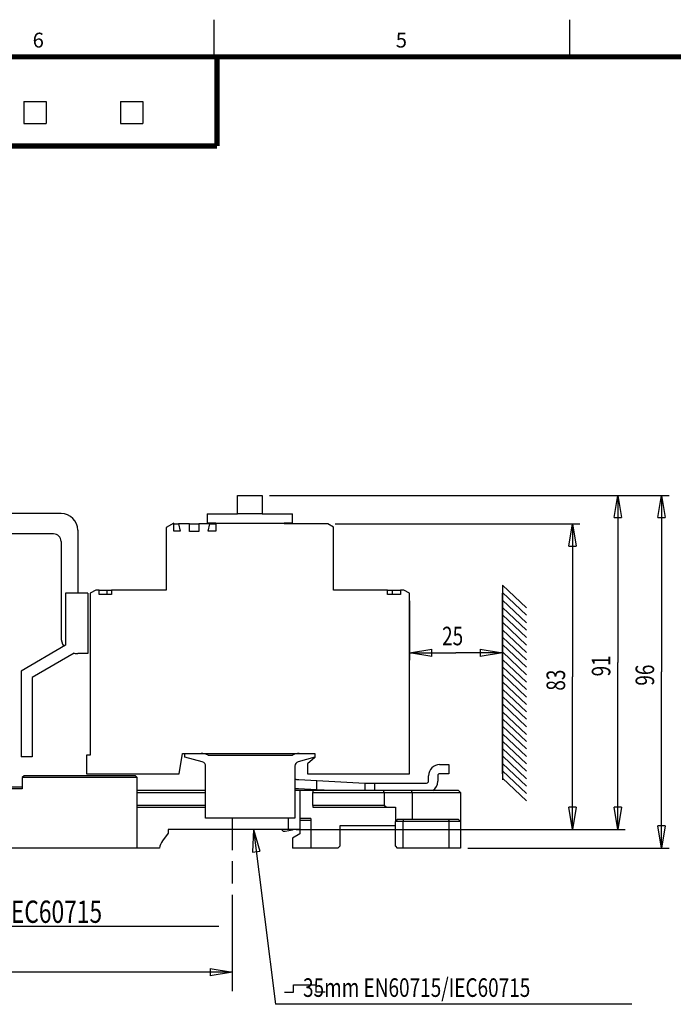
# Model space of a CAD drawing. Extents: x 17 to 402, y 10 to 283.
# Drawn here: x 127 to 215, y 150 to 283 of the extents above; entities that cross this region are included whole.
import ezdxf
from ezdxf.enums import TextEntityAlignment as Align

# ---------------------------------------------------------------- set-up
doc = ezdxf.new("R2010")
doc.units = 0
doc.linetypes.add('CENTERLINE', pattern=[30, 12, -1.5, 3, -1.5, 12])
doc.layers.get('0').update_dxf_attribs({"linetype": 'CONTINUOUS'})
doc.layers.add('1', color=7, linetype='CONTINUOUS')
doc.layers.get('0').off()
doc.styles.get("Standard").update_dxf_attribs({"font": 'monotxt.shx'})
doc.dimstyles.new('DSTYLE2', dxfattribs={"dimtxt": 2.5, "dimasz": 3, "dimexe": 1, "dimexo": 1, "dimgap": 1, "dimtad": 1, "dimrnd": 0.01, "dimzin": 11, "dimcen": 0.09, "dimazin": 3, "dimtp": 0.08, "dimtm": 0.1, "dimtfac": 1, "dimtdec": 4, "dimtofl": 0, "dimtmove": 0, "dimatfit": 3, "dimtolj": 1, "dimtzin": 0})
doc.dimstyles.new('DSTYLE7', dxfattribs={"dimtxt": 2.5, "dimasz": 3, "dimexe": 1, "dimexo": 1, "dimgap": 1, "dimtad": 1, "dimdec": 1, "dimrnd": 0.1, "dimzin": 11, "dimcen": 0.09, "dimazin": 3, "dimtp": 0.08, "dimtm": 0.1, "dimtfac": 1, "dimtdec": 4, "dimtofl": 0, "dimtmove": 0, "dimatfit": 3, "dimtolj": 1, "dimtzin": 0})

# ---------------------------------------------------------------- blocks, each defined once
blk = doc.blocks.new('A3ENTRELEC')
at = {"layer": '1', "color": 40, "linetype": 'CONTINUOUS'}
for p, q in [((153.125, 278), (153.125, 283)), ((201, 278), (201, 283)), ((127.5, 272), (130.5, 272)), ((127.5, 272), (127.5, 269)), ((130.5, 272), (130.5, 269)), ((140.5, 272), (143.5, 272)), ((140.5, 272), (140.5, 269)), ((143.5, 272), (143.5, 269)), ((127.5, 269), (130.5, 269)), ((140.5, 269), (143.5, 269))]:
    blk.add_line(p, q, dxfattribs=at)
at = {"layer": '1', "color": 3, "linetype": 'CONTINUOUS', "const_width": 0.7}
for points in [[(396.5, 278), (19.5, 278)], [(153.5, 266), (153.5, 278)], [(153.5, 266), (19.5, 266)]]:
    blk.add_lwpolyline(points, dxfattribs=at)
at = {"layer": '1', "color": 40, "linetype": 'CONTINUOUS'}
for s, p in [('6', (128.6875, 279.24999)), ('5', (177.5625, 279.24999))]:
    blk.add_text(s, height=2, dxfattribs=at).set_placement(p)
for tag, height, width, p in [('130', 2.9, 1.3, (129.06297, 270.50796)), ('140', 2.9, 1.3, (142.05184, 270.48317)), ('f', 3, 1.4, (53.310405, 269.67194)), ('m', 3, 1.4, (62.786971, 269.68863)), ('c', 3, 1.4, (72.280531, 269.68698)), ('v', 3, 1.4, (81.755731, 269.67858)), ('Pos', 3, 0.7, (268.01932, 262.96619))]:
    blk.add_attdef(tag, text='', height=height, dxfattribs=dict(at, width=width)).set_placement(p, align=Align.MIDDLE_CENTER)
for tag, p, height, width in [('Texte-1', (275.00288, 264.21539), 2.5, 0.75), ('Numero_ident-1', (336.22572, 264.21539), 2.5, 0.75), ('Texte-2', (274.89641, 259.28519), 2.5, 0.75), ('Numero_ident-2', (336.07672, 258.91932), 2.5, 0.75), ('Remplace', (377.41153, 34.924724), 2.2, 0.54)]:
    blk.add_attdef(tag, p, '', height=height, dxfattribs=dict(at, width=width))
at = {"layer": '1', "color": 1, "linetype": 'CONTINUOUS'}
for tag, width, p in [('Indice4', 0.8, (226.05514, 46.807135)), ('dateind4', 0.6, (303.51469, 46.807135)), ('OEind4', 0.6, (316.6645, 46.807135)), ('ecrit_ind4', 0.7, (326.54948, 46.807135)), ('control_ind4', 0.7, (334.75522, 46.807135)), ('Indice3', 0.8, (226.05514, 42.807135)), ('dateind3', 0.6, (303.51469, 42.807135)), ('OEind3', 0.6, (316.6645, 42.807135)), ('ecrit_ind3', 0.7, (326.54948, 42.807135)), ('control_ind3', 0.7, (334.75522, 42.807135)), ('Indice2', 0.8, (226.05514, 38.807135)), ('dateind2', 0.6, (303.51469, 38.807135)), ('OEind2', 0.6, (316.6645, 38.807135)), ('ecrit_ind2', 0.7, (326.54948, 38.807135)), ('control_ind2', 0.7, (334.75522, 38.807135)), ('Indice1', 0.8, (226.05514, 34.807135)), ('dateind1', 0.6, (303.51469, 34.807135)), ('OEind1', 0.6, (316.6645, 34.807135)), ('ecrit_ind1', 0.7, (326.54948, 34.807135)), ('control_ind1', 0.7, (334.75522, 34.807135)), ('Feuil.N%%d', 0.8, (379.42812, 23.814247)), ('Nb.feuil.', 0.8, (390.52748, 23.776622))]:
    blk.add_attdef(tag, text='', height=2.5, dxfattribs=dict(at, width=width)).set_placement(p, align=Align.CENTER)
for tag, p, height, width in [('texteind4', (231.2108, 46.807135), 2.5, 0.65), ('texteind3', (231.2108, 42.807135), 2.5, 0.65), ('texteind2', (231.2108, 38.807135), 2.5, 0.65), ('texteind1', (231.2108, 34.807135), 2.5, 0.65), ('Projet(IDEAS)', (377.47162, 30.962988), 2.1, 0.55)]:
    blk.add_attdef(tag, p, '', height=height, dxfattribs=dict(at, width=width))
at = {"layer": '1', "color": 5, "linetype": 'CONTINUOUS'}
for tag, p, height, width in [('Contrôle', (354.51883, 42.897116), 2.2, 0.54), ('Etabli', (354.53235, 38.781313), 2.5, 0.5), ('Appareil', (260.01229, 21.58945), 2.5, 0.8)]:
    blk.add_attdef(tag, p, '', height=height, dxfattribs=dict(at, width=width))
at = {"layer": '1', "color": 3, "linetype": 'CONTINUOUS'}
for tag, height, width, p in [('Echelle', 8.5, 0.65, (348.52611, 29.013586)), ('Pièce', 3.5, 0.7, (293.53803, 18.456857))]:
    blk.add_attdef(tag, text='', height=height, dxfattribs=dict(at, width=width)).set_placement(p, align=Align.MIDDLE_CENTER)
at = {"layer": '1', "color": 3, "linetype": 'CONTINUOUS', "width": 0.75}
blk.add_attdef('N_plan', (339.61897, 15.886108), '', height=6, dxfattribs=at)
at = {"layer": '1', "color": 40, "linetype": 'CONTINUOUS', "width": 0.8}
blk.add_attdef('Indicegeneral', text='', height=2.5, dxfattribs=at).set_placement((398.59734, 15.26832), align=Align.CENTER)
blk = doc.blocks.new('*D862')
at = {"layer": '1', "color": 1, "linetype": 'CONTINUOUS'}
for p, q in [((158.39769, 173.94069), (158.27656, 170.90173)), ((158.39769, 173.94069), (161.36249, 150.40512)), ((158.39769, 173.94069), (159.26872, 171.02671)), ((158.27656, 170.90173), (159.26872, 171.02671)), ((209.36249, 150.40512), (161.36249, 150.40512))]:
    blk.add_line(p, q, dxfattribs=at)
at = {"layer": '1', "color": 1, "linetype": 'CONTINUOUS', "width": 0.75}
blk.add_text('   35mm EN60715/IEC60715', height=2.5, dxfattribs=at).set_placement((163.36249, 151.40512))
blk = doc.blocks.new('_AH1')
at = {"color": 0, "linetype": 'CONTINUOUS'}
for p, q in [((-1, 0.166667), (0, 0)), ((-1, 0.166667), (-1, -0.166667)), ((0, 0), (-1, -0.166667)), ((0, 0), (-1, 0))]:
    blk.add_line(p, q, dxfattribs=at)
blk = doc.blocks.new('*D866')
at = {"layer": '1', "color": 1, "linetype": 'CONTINUOUS'}
for p, q in [((93.474073, 157.97663), (93.474073, 155.72563)), ((93.474073, 154.72563), (124.52407, 154.72563)), ((155.57407, 154.72563), (124.52407, 154.72563)), ((155.57407, 152.16684), (155.57407, 153.72563))]:
    blk.add_line(p, q, dxfattribs=at)
at = {"layer": '1', "color": 1, "xscale": 3, "yscale": 3, "zscale": 3, "rotation": 180}
blk.add_blockref('_AH1', (93.474073, 154.72563), dxfattribs=at)
at = {"layer": '1', "color": 1, "xscale": 3, "yscale": 3, "zscale": 3}
blk.add_blockref('_AH1', (155.57407, 154.72563), dxfattribs=at)
at = {"layer": '1', "color": 1, "linetype": 'CONTINUOUS', "width": 0.75}
blk.add_text('125', height=2.5, dxfattribs=at).set_placement((121.71157, 155.72663))
blk = doc.blocks.new('*D872')
at = {"layer": '1', "color": 1, "linetype": 'CONTINUOUS'}
for p, q in [((94.478788, 173.94069), (98.266107, 160.87423)), ((94.478788, 173.94069), (94.656259, 172.43039)), ((94.478788, 173.94069), (95.136493, 172.56958)), ((94.656259, 172.43039), (95.136493, 172.56958)), ((153.76611, 160.87423), (98.266107, 160.87423))]:
    blk.add_line(p, q, dxfattribs=at)
at = {"layer": '1', "color": 1, "linetype": 'CONTINUOUS', "width": 0.75}
blk.add_text('   35mm EN60715/IEC60715', height=3, dxfattribs=at).set_placement((99.266107, 161.37423))
blk = doc.blocks.new('*D4501')
at = {"layer": '1', "color": 1, "linetype": 'CONTINUOUS'}
for p, q in [((169.42407, 215.09069), (202.36313, 215.09069)), ((201.36313, 215.09069), (201.36313, 194.51569)), ((201.36313, 173.94069), (201.36313, 194.51569)), ((164.14907, 173.94069), (202.36313, 173.94069))]:
    blk.add_line(p, q, dxfattribs=at)
at = {"layer": '1', "color": 1, "xscale": 3, "yscale": 3, "zscale": 3}
for p, rotation in [((201.36313, 215.09069), 90), ((201.36313, 173.94069), 270)]:
    blk.add_blockref('_AH1', p, dxfattribs=dict(at, rotation=rotation))
at = {"layer": '1', "color": 1, "linetype": 'CONTINUOUS', "width": 0.75}
blk.add_text('83', height=2.5, rotation=90, dxfattribs=at).set_placement((200.36213, 192.64069))
blk = doc.blocks.new('*D4502')
at = {"layer": '1', "color": 1, "linetype": 'CONTINUOUS'}
for p, q in [((160.57407, 218.94069), (208.45168, 218.94069)), ((207.45168, 218.94069), (207.45168, 196.44069)), ((207.45168, 173.94069), (207.45168, 196.44069)), ((164.14907, 173.94069), (208.45168, 173.94069))]:
    blk.add_line(p, q, dxfattribs=at)
at = {"layer": '1', "color": 1, "xscale": 3, "yscale": 3, "zscale": 3}
for p, rotation in [((207.45168, 218.94069), 90), ((207.45168, 173.94069), 270)]:
    blk.add_blockref('_AH1', p, dxfattribs=dict(at, rotation=rotation))
at = {"layer": '1', "color": 1, "linetype": 'CONTINUOUS', "width": 0.75}
blk.add_text('91', height=2.5, rotation=90, dxfattribs=at).set_placement((206.45068, 194.56569))
blk = doc.blocks.new('*D4503')
at = {"layer": '1', "color": 1, "linetype": 'CONTINUOUS'}
for p, q in [((160.57407, 218.94069), (214.34995, 218.94069)), ((213.34995, 218.94069), (213.34995, 195.1907)), ((213.34995, 171.4407), (213.34995, 195.1907)), ((187.27407, 171.4407), (214.34995, 171.4407))]:
    blk.add_line(p, q, dxfattribs=at)
at = {"layer": '1', "color": 1, "xscale": 3, "yscale": 3, "zscale": 3}
for p, rotation in [((213.34995, 218.94069), 90), ((213.34995, 171.4407), 270)]:
    blk.add_blockref('_AH1', p, dxfattribs=dict(at, rotation=rotation))
at = {"layer": '1', "color": 1, "linetype": 'CONTINUOUS', "width": 0.75}
blk.add_text('96', height=2.5, rotation=90, dxfattribs=at).set_placement((212.34895, 193.3157))
blk = doc.blocks.new('*D4589')
at = {"layer": '1', "color": 1, "linetype": 'CONTINUOUS'}
for p, q in [((191.92407, 205.84946), (191.92407, 196.74885)), ((179.42407, 204.75768), (179.42407, 196.74885)), ((179.42407, 197.74885), (185.67407, 197.74885)), ((191.92407, 197.74885), (185.67407, 197.74885))]:
    blk.add_line(p, q, dxfattribs=at)
at = {"layer": '1', "color": 1, "xscale": 3, "yscale": 3, "zscale": 3, "rotation": 180}
blk.add_blockref('_AH1', (179.42407, 197.74885), dxfattribs=at)
at = {"layer": '1', "color": 1, "xscale": 3, "yscale": 3, "zscale": 3}
blk.add_blockref('_AH1', (191.92407, 197.74885), dxfattribs=at)
at = {"layer": '1', "color": 1, "linetype": 'CONTINUOUS', "width": 0.75}
blk.add_text('25', height=2.5, dxfattribs=at).set_placement((183.79907, 198.74985))

msp = doc.modelspace()

# ---------------------------------------------------------------- linework, layer by layer
at = {"layer": '1', "color": 3, "linetype": 'CONTINUOUS'}
for p, q in [((156.27407, 216.44069), (156.27407, 218.94069)), ((156.27407, 218.94069), (159.57407, 218.94069)), ((159.57407, 218.94069), (159.57407, 216.44069)), ((132.50595, 216.50149), (120.21936, 216.50149)), ((152.17407, 216.44069), (156.27407, 216.44069)), ((152.17407, 216.44069), (152.17407, 215.19069)), ((159.57407, 216.44069), (156.27407, 216.44069)), ((159.57407, 216.44069), (163.67407, 216.44069)), ((163.67407, 215.19069), (163.67407, 216.44069)), ((147.67407, 215.19069), (146.67407, 214.61334)), ((147.67407, 214.14069), (147.67407, 215.19069)), ((147.67407, 215.09069), (148.32407, 215.09069)), ((149.79907, 215.09069), (148.32407, 215.09069)), ((148.32407, 215.09069), (148.53148, 214.14069)), ((149.79907, 215.09069), (151.04907, 215.09069)), ((149.79907, 214.09069), (149.79907, 215.09069)), ((152.52407, 215.09069), (151.04907, 215.09069)), ((151.04907, 215.09069), (151.04907, 214.09069)), ((153.32407, 215.19069), (152.17407, 215.19069)), ((152.32636, 214.14069), (152.52407, 215.09069)), ((152.52407, 215.09069), (153.32407, 215.09069)), ((153.32407, 215.19069), (153.32407, 214.14069)), ((153.32407, 215.19069), (162.52407, 215.19069)), ((162.52407, 215.09069), (162.52407, 215.19069)), ((163.67407, 215.19069), (162.52407, 215.19069)), ((168.42407, 215.09069), (162.52407, 215.09069)), ((169.17407, 214.65768), (168.42407, 215.09069)), ((131.50595, 213.75149), (120.29904, 213.75149)), ((134.75595, 214.25149), (134.75595, 205.75149)), ((146.67407, 214.61334), (146.67407, 206.19069)), ((148.53148, 214.14069), (147.67407, 214.14069)), ((151.04907, 214.09069), (149.79907, 214.09069)), ((153.32407, 214.14069), (152.32636, 214.14069)), ((169.17407, 206.19069), (169.17407, 214.65768)), ((132.50595, 212.75149), (132.50595, 199.87649)), ((191.92407, 206.84946), (195.15646, 203.7872)), ((191.92407, 206.84946), (191.92407, 180.65011)), ((136.13095, 205.75149), (133.13095, 205.75149)), ((133.13095, 205.75149), (133.13095, 198.75149)), ((136.13095, 205.75149), (136.13095, 197.62649)), ((137.17407, 206.19069), (136.42407, 205.75768)), ((136.42407, 205.75768), (136.42407, 183.94069)), ((137.62407, 206.19069), (137.17407, 206.19069)), ((137.62407, 206.19069), (138.6829, 206.19069)), ((137.62407, 205.59069), (137.62407, 206.19069)), ((139.32407, 205.59069), (137.62407, 205.59069)), ((138.6829, 206.19069), (139.32407, 206.19069)), ((138.6829, 206.19069), (138.6829, 205.59069)), ((146.67407, 206.19069), (139.32407, 206.19069)), ((139.32407, 206.19069), (139.32407, 205.59069)), ((176.47407, 206.19069), (169.17407, 206.19069)), ((176.47407, 206.19069), (177.11525, 206.19069)), ((176.47407, 205.59069), (176.47407, 206.19069)), ((178.22407, 205.59069), (176.47407, 205.59069)), ((177.11525, 206.19069), (178.22407, 206.19069)), ((177.11525, 205.59069), (177.11525, 206.19069)), ((178.22407, 206.19069), (178.22407, 205.59069)), ((178.67407, 206.19069), (178.22407, 206.19069)), ((179.42407, 205.75768), (178.67407, 206.19069)), ((179.42407, 181.44069), (179.42407, 205.75768)), ((191.92407, 205.84946), (195.15646, 202.7872)), ((191.92407, 205.84946), (195.15646, 202.7872)), ((191.92407, 204.84946), (195.15646, 201.7872)), ((191.92407, 203.84946), (195.15646, 200.7872)), ((191.92407, 202.84946), (195.15646, 199.7872)), ((191.92407, 201.84946), (195.15646, 198.7872)), ((191.92407, 200.84946), (195.15646, 197.7872)), ((191.92407, 200.84946), (195.15646, 197.7872)), ((191.92407, 199.84946), (195.15646, 196.7872)), ((133.13095, 198.75149), (127.13095, 195.28739)), ((134.27316, 197.6789), (128.63095, 194.42136)), ((136.13095, 197.62649), (134.75595, 197.62649)), ((191.92407, 198.84946), (195.15646, 195.7872)), ((191.92407, 197.84946), (195.15646, 194.7872)), ((191.92407, 196.84946), (195.15646, 193.7872)), ((191.92407, 196.84946), (195.15646, 193.7872)), ((127.13095, 195.28739), (127.13095, 183.75149)), ((191.92407, 195.84946), (195.15646, 192.7872)), ((191.92407, 195.84946), (195.15646, 192.7872)), ((128.63095, 194.42136), (128.63095, 183.75149)), ((191.92407, 194.84946), (195.15646, 191.7872)), ((191.92407, 194.84946), (195.15646, 191.7872)), ((191.92407, 193.84946), (195.15646, 190.7872)), ((191.92407, 192.84946), (195.15646, 189.7872)), ((191.92407, 191.84946), (195.15646, 188.7872)), ((191.92407, 190.84946), (195.15646, 187.7872)), ((191.92407, 189.78992), (195.15646, 186.72766)), ((191.92407, 188.84946), (195.15646, 185.7872)), ((191.92407, 187.84946), (195.15646, 184.7872)), ((191.92407, 186.84946), (195.15646, 183.7872)), ((191.92407, 185.84946), (195.15646, 182.7872)), ((191.92407, 184.84946), (195.15646, 181.7872)), ((128.63095, 183.75149), (127.13095, 183.75149)), ((136.42407, 183.94069), (135.92407, 183.94069)), ((135.92407, 183.94069), (135.92407, 181.44069)), ((148.38917, 181.44069), (148.87407, 184.19069)), ((148.87407, 184.19069), (166.67407, 184.19069)), ((149.17407, 183.69069), (149.17407, 184.19069)), ((151.5284, 183.05985), (149.17407, 183.69069)), ((152.30182, 183.94069), (163.6444, 183.94069)), ((163.97311, 184.09069), (163.97311, 184.09039)), ((166.67407, 183.69069), (164.41258, 183.06272)), ((166.67407, 183.64069), (165.67407, 182.80159)), ((166.67407, 184.19069), (166.67407, 183.64069)), ((191.92407, 183.84946), (195.15646, 180.7872)), ((151.97311, 175.49069), (151.97311, 182.4803)), ((163.97311, 182.4846), (163.97311, 175.49069)), ((165.67407, 182.80159), (165.67407, 181.44069)), ((183.47311, 182.6907), (184.72311, 182.6907)), ((184.72311, 182.6907), (184.72311, 181.4407)), ((191.92407, 182.84946), (195.15646, 179.7872)), ((191.92407, 182.84946), (195.15646, 179.7872)), ((191.92407, 181.84946), (195.15646, 178.7872)), ((127.54907, 181.19069), (127.29907, 180.94069)), ((127.29907, 180.94069), (127.29907, 179.44069)), ((142.77407, 180.94069), (127.29907, 180.94069)), ((142.52261, 181.19069), (127.54907, 181.19069)), ((135.92407, 181.44069), (148.38917, 181.44069)), ((142.77334, 180.94069), (142.52261, 181.19069)), ((142.77407, 171.44069), (142.77407, 180.94069)), ((164.22311, 180.69069), (164.50781, 180.69069)), ((164.50781, 180.69069), (166.92407, 180.55646)), ((165.67407, 181.44069), (179.42407, 181.44069)), ((166.92407, 180.55646), (173.41926, 180.19561)), ((166.92407, 179.30453), (166.92407, 180.55646)), ((181.97311, 180.4407), (181.97311, 181.1907)), ((183.22311, 181.1907), (183.22311, 180.4407)), ((184.72311, 181.4407), (183.47311, 181.4407)), ((191.92407, 180.84946), (195.15646, 177.7872)), ((125.29907, 179.69069), (127.29907, 179.69069)), ((127.29907, 179.44069), (125.29907, 179.44069)), ((151.97311, 179.19069), (142.77129, 179.19069)), ((164.64907, 179.19069), (163.9731, 179.19069)), ((164.47311, 179.44069), (164.22311, 179.44069)), ((166.92407, 179.30453), (164.47311, 179.44069)), ((166.39907, 179.19069), (164.64907, 179.19069)), ((164.64907, 179.19069), (164.64907, 175.44069)), ((175.92052, 179.1907), (166.39907, 179.19069)), ((166.39907, 179.19069), (166.39907, 178.94069)), ((168.97311, 179.19069), (166.92407, 179.30453)), ((173.41926, 180.19561), (173.50781, 180.19069)), ((173.41926, 180.19561), (173.41927, 179.1907)), ((173.50781, 180.19069), (174.7183, 180.19069)), ((174.7183, 180.19069), (181.72311, 180.1907)), ((174.7183, 180.19069), (174.7183, 179.1907)), ((179.67052, 179.1907), (175.92052, 179.1907)), ((176.02407, 178.9407), (175.92052, 179.1907)), ((186.02407, 179.1907), (179.67052, 179.1907)), ((179.77407, 178.9407), (179.67052, 179.1907)), ((186.02407, 179.1907), (186.27407, 178.9407)), ((142.77129, 178.94069), (151.97311, 178.94069)), ((166.39907, 178.94069), (176.02407, 178.9407)), ((166.39907, 177.19069), (166.39907, 178.94069)), ((176.02407, 178.9407), (179.77407, 178.9407)), ((176.02407, 178.9407), (176.02407, 177.1907)), ((179.77407, 178.9407), (186.27407, 178.9407)), ((179.77407, 178.9407), (179.77407, 175.2907)), ((186.27407, 178.9407), (186.27407, 175.0407)), ((151.97311, 177.19069), (142.7713, 177.19069)), ((142.7713, 176.94069), (151.97311, 176.94069)), ((176.02407, 177.1907), (166.39907, 177.19069)), ((166.39907, 177.19069), (166.39907, 176.94069)), ((166.39907, 176.94069), (176.27407, 176.9407)), ((176.27407, 176.9407), (176.02407, 177.1907)), ((176.27407, 176.9407), (177.52407, 176.9407)), ((177.52407, 176.9407), (177.52407, 175.0407)), ((163.97311, 175.49069), (151.97311, 175.49069)), ((163.14907, 173.94069), (163.14907, 175.4907)), ((164.64907, 175.44069), (164.64907, 175.19069)), ((166.14907, 175.44069), (164.64907, 175.44069)), ((164.64907, 175.19069), (164.64907, 173.34069)), ((164.64907, 175.19069), (166.14907, 175.19069)), ((166.14907, 175.44069), (166.14907, 175.19069)), ((166.14907, 175.19069), (166.14907, 171.44069)), ((177.77407, 175.2907), (177.52407, 175.0407)), ((177.52407, 171.6907), (177.52407, 175.0407)), ((178.52407, 175.0407), (177.52407, 175.0407)), ((178.62763, 175.2907), (177.77407, 175.2907)), ((178.62763, 175.2907), (178.52407, 175.0407)), ((184.77407, 175.0407), (178.52407, 175.0407)), ((178.52407, 175.0407), (178.52407, 171.4407)), ((184.67052, 175.2907), (178.62763, 175.2907)), ((186.02407, 175.2907), (184.67052, 175.2907)), ((184.67052, 175.2907), (184.77407, 175.0407)), ((184.77407, 171.4407), (184.77407, 175.0407)), ((186.27407, 175.0407), (184.77407, 175.0407)), ((186.02407, 175.2907), (186.27407, 175.0407)), ((186.27407, 175.0407), (186.27407, 171.4407)), ((146.94907, 173.94069), (146.94907, 173.44069)), ((163.14907, 173.94069), (146.94907, 173.94069)), ((162.44907, 173.69069), (162.19907, 173.94069)), ((163.67407, 173.87125), (162.69907, 173.69069)), ((164.64907, 173.94069), (163.14907, 173.94069)), ((163.67407, 173.94069), (163.67407, 173.87125)), ((177.52407, 174.4407), (170.02407, 174.44069)), ((170.02407, 174.44069), (170.02407, 171.69069)), ((146.94907, 173.44069), (146.15826, 172.40285)), ((162.69907, 173.69069), (162.44907, 173.69069)), ((164.64907, 173.34069), (163.64907, 172.76334)), ((163.64907, 172.76334), (163.64907, 171.44069)), ((142.77407, 171.44069), (122.77407, 171.44069)), ((145.76476, 171.44069), (142.77407, 171.44069)), ((166.14907, 171.44069), (163.64907, 171.44069)), ((169.77407, 171.44069), (166.14907, 171.44069)), ((170.02407, 171.69069), (169.77407, 171.44069)), ((177.52407, 171.6907), (177.77407, 171.4407)), ((178.52407, 171.4407), (177.77407, 171.4407)), ((184.77407, 171.4407), (178.52407, 171.4407)), ((186.27407, 171.4407), (184.77407, 171.4407)), ((163.81816, 152.05095), (163.81816, 153.03791)), ((163.81816, 153.03791), (166.83098, 153.03791)), ((166.83098, 152.05095), (166.83098, 153.03791)), ((162.57147, 152.05095), (163.81816, 152.05095)), ((168.07767, 152.05095), (166.83098, 152.05095))]:
    msp.add_line(p, q, dxfattribs=at)
at = {"layer": '1', "color": 5, "linetype": 'CONTINUOUS'}
msp.add_line((191.92407, 181.44069), (191.92407, 205.75768), dxfattribs=at)
at = {"layer": '1', "color": 3, "linetype": 'CENTERLINE'}
msp.add_line((155.57407, 153.16684), (155.57407, 175.56569), dxfattribs=at)
at = {"layer": '1', "color": 3, "linetype": 'CONTINUOUS'}
for centre, radius, start, end in [((132.50595, 214.25149), 2.25, 0, 90), ((131.50595, 212.75149), 1, 0, 90), ((134.75595, 199.87649), 2.25, 180, 214.12322), ((134.75595, 199.87649), 2.25, 257.6096, 270), ((151.37311, 182.34069), 1.85, 59.867284, 90.000028), ((151.37311, 182.4803), 0.6, 359.99999, 435.00003), ((164.57311, 182.34069), 1.85, 89.999983, 120.13273), ((164.57311, 182.4846), 0.6, 105.51883, 180.00003), ((183.47311, 181.1907), 1.5, 90.000006, 180.00001), ((164.22311, 180.94069), 0.25, 180.00001, 270.00001), ((181.72311, 180.4407), 0.25, 270.00001, 360.00001), ((181.72311, 180.4407), 1.5, 303.55735, 360.00001), ((183.47311, 181.1907), 0.25, 90.000006, 180.00001), ((164.22311, 179.19069), 0.25, 90.000006, 180.00001), ((147.74907, 171.19069), 2, 142.69353, 172.81925)]:
    msp.add_arc(centre, radius, start, end, dxfattribs=at)

# ---------------------------------------------------------------- block references
at = {"layer": '1'}
msp.add_blockref('A3ENTRELEC', (0, 0), dxfattribs=at)
at = {"layer": '1', "color": 1}
for name in ['*D872', '*D862']:
    msp.add_blockref(name, (0, 0), dxfattribs=at)

# ---------------------------------------------------------------- dimensions: what is measured, and where the dimension line sits
at = {"layer": '1', "color": 1, "linetype": 'CONTINUOUS'}
for base, p1, p2, angle, text, dimstyle, picture, middle in [((207.45168, 218.94069), (163.14907, 173.94069), (159.57407, 218.94069), 90, '91', 'DSTYLE2', '*D4502', (205.20068, 196.44069)), ((213.34995, 218.94069), (186.27407, 171.4407), (159.57407, 218.94069), 90, '96', 'DSTYLE2', '*D4503', (211.09895, 195.1907)), ((201.36313, 173.94069), (168.42407, 215.09069), (163.14907, 173.94069), 270, '83', 'DSTYLE7', '*D4501', (199.11213, 194.51569))]:
    dim = msp.add_linear_dim(base=base, p1=p1, p2=p2, angle=angle, text=text, dimstyle=dimstyle, override={"dimblk": '_AH1', "dimsah": 0}, dxfattribs=at)
    dim.commit()
    dim.dimension.update_dxf_attribs({"geometry": picture, "text_midpoint": middle, "dimtype": 128})
for base, p1, p2, text, picture, middle in [((191.92407, 197.74885), (179.42407, 205.75768), (191.92407, 206.84946), '25', '*D4589', (185.67407, 199.99985)), ((155.57407, 154.72563), (93.474073, 156.97663), (155.57407, 153.16684), '125', '*D866', (124.52407, 156.97663))]:
    dim = msp.add_linear_dim(base=base, p1=p1, p2=p2, text=text, dimstyle='DSTYLE2', override={"dimblk": '_AH1', "dimsah": 0}, dxfattribs=at)
    dim.commit()
    dim.dimension.update_dxf_attribs({"geometry": picture, "text_midpoint": middle, "dimtype": 128})

doc.saveas('drawing.dxf')
